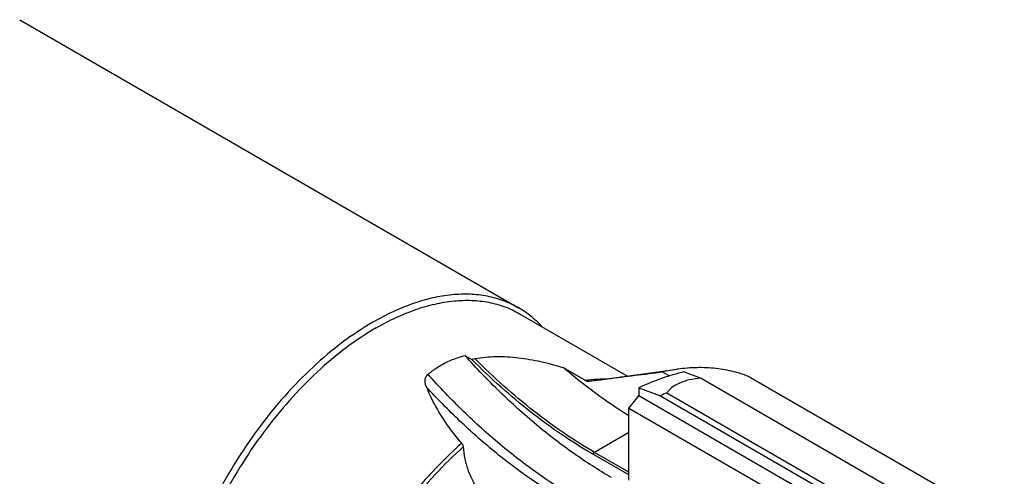
# Model space of a CAD drawing. Units: millimetres. Extents: x 0 to 594, y 0 to 420.
# Drawn here: x 152 to 184, y 72 to 87 of the extents above; entities that cross this region are included whole.
import ezdxf

# ---------------------------------------------------------------- set-up
doc = ezdxf.new("R2010")
doc.units = ezdxf.units.MM
doc.header["$LTSCALE"] = 32.67
doc.layers.add('30056527_CL', color=7, linetype='CONTINUOUS')
doc.layers.add('608019149-000_CL', color=7, linetype='CONTINUOUS')

msp = doc.modelspace()

# ---------------------------------------------------------------- linework, layer by layer
at = {"layer": '30056527_CL', "color": 7, "linetype": 'CONTINUOUS'}
for p, q in [((173.2562, 75.7935), (173.8144, 75.5897)), ((173.8144, 75.5897), (181.255, 71.2939)), ((171.7748, 75.2791), (171.7748, 75.0156)), ((171.7748, 75.2791), (172.4819, 75.0156)), ((172.694, 75.1092), (180.2927, 70.7221)), ((171.4531, 74.6154), (171.7748, 75.0156)), ((180.26, 70.1167), (171.7748, 75.0156)), ((172.4819, 75.0156), (180.0833, 70.627)), ((171.4531, 74.6154), (179.9384, 69.7165)), ((171.4531, 72.2663), (171.4531, 74.6154))]:
    msp.add_line(p, q, dxfattribs=at)
msp.add_arc((176.3972, 66.4298), 9.4364, 113.10659, 114.51447, dxfattribs=at)
for points, knots in [([(173.2562, 75.7935), (173.1337, 75.7645), (172.6279, 75.6303), (172.1366, 75.4434), (171.7748, 75.2791)], [0, 0, 0, 0, 0.2405196, 1, 1, 1, 1]), ([(173.8144, 75.5897), (173.683, 75.5778), (173.4929, 75.5511), (173.2554, 75.4875), (173.0606, 75.4149), (172.8938, 75.32), (172.7656, 75.2026), (172.7156, 75.1407), (172.694, 75.1092)], [0, 0, 0, 0, 0.3148634, 0.4565419, 0.586314, 0.8108282, 0.9088684, 1, 1, 1, 1])]:
    msp.add_open_spline(points, degree=3, knots=knots, dxfattribs=at)
at = {"layer": '608019149-000_CL', "color": 7, "linetype": 'CONTINUOUS'}
for p, q in [((151.5957, 87.2703), (167.8592, 77.8807)), ((167.8903, 77.6895), (171.408, 75.6586)), ((166.1101, 76.3278), (166.3354, 76.1978)), ((169.3096, 75.9363), (170.0238, 75.524)), ((170.1653, 75.4892), (173.044, 75.8816)), ((172.5491, 75.793), (172.7759, 75.6621)), ((175.4187, 75.6163), (183.6918, 70.8399)), ((171.4531, 72.4354), (170.251, 73.1294))]:
    msp.add_line(p, q, dxfattribs=at)
at = {"layer": '608019149-000_CL', "color": 9, "linetype": 'CONTINUOUS'}
for p in [(171.4531, 73.8176), (171.4531, 72.5267)]:
    msp.add_line(p, (170.3351, 73.1722), dxfattribs=at)
at = {"layer": '608019149-000_CL', "color": 7, "linetype": 'CONTINUOUS'}
msp.add_arc((173.87, 69.8385), 6.0993, 97.78346, 102.50717, dxfattribs=at)
for points, knots in [([(167.8592, 77.8807), (167.7034, 77.9706), (167.3727, 78.1255), (166.8377, 78.2734), (166.2673, 78.337), (165.6676, 78.3162), (165.0445, 78.2116), (164.4037, 78.0248), (163.7512, 77.7578), (163.3235, 77.5339), (163.1092, 77.4102)], [0, 0, 0, 0, 0.108013, 0.2180624, 0.3320004, 0.4513586, 0.5772784, 0.7105011, 0.851395, 1, 1, 1, 1]), ([(163.2153, 77.2265), (163.4262, 77.3482), (163.8472, 77.5686), (164.4893, 77.8314), (165.12, 78.0153), (165.7333, 78.1182), (166.3235, 78.1387), (166.8849, 78.0761), (167.4115, 77.9305), (167.737, 77.778), (167.8903, 77.6895)], [0, 0, 0, 0, 0.1486051, 0.2894989, 0.4227216, 0.5486414, 0.6679996, 0.7819376, 0.891987, 1, 1, 1, 1]), ([(168.6249, 77.2655), (168.5127, 77.387), (168.2723, 77.6127), (168.0003, 77.7992), (167.8592, 77.8807)], [0, 0, 0, 0, 0.503855, 1, 1, 1, 1]), ([(163.1092, 77.4102), (162.7679, 77.2131), (162.0899, 76.76), (161.1297, 75.9519), (160.2118, 75.0095), (159.3559, 73.953), (158.5801, 72.8047), (157.9009, 71.5891), (157.3329, 70.3323), (156.8881, 69.0609), (156.576, 67.802), (156.4033, 66.5821), (156.3739, 65.4269), (156.4718, 64.5194), (156.6264, 63.8515), (156.8207, 63.2517), (157.0864, 62.702), (157.425, 62.225), (157.7058, 61.9135), (158.0163, 61.6443), (158.2425, 61.4935), (158.3593, 61.4262)], [0, 0, 0, 0, 0.0623802, 0.1287153, 0.1983043, 0.2702773, 0.3436508, 0.4173789, 0.4903998, 0.561683, 0.6302771, 0.6953619, 0.7563069, 0.8127419, 0.8392663, 0.8646883, 0.9124613, 0.935105, 0.9571094, 0.9786689, 1, 1, 1, 1]), ([(163.2153, 77.2265), (162.8794, 77.0325), (162.212, 76.5865), (161.267, 75.7912), (160.3636, 74.8637), (159.5212, 73.8238), (158.7577, 72.6937), (158.0892, 71.4973), (157.5301, 70.2603), (157.0924, 69.009), (156.7852, 67.77), (156.6153, 66.5694), (156.5863, 65.4323), (156.6996, 64.3821), (156.9539, 63.4406), (157.2875, 62.7506), (157.6208, 62.281), (157.8972, 61.9745), (158.2028, 61.7095), (158.4255, 61.5611), (158.5403, 61.4948)], [0, 0, 0, 0, 0.0623832, 0.1287214, 0.1983138, 0.2702902, 0.3436673, 0.4173988, 0.4904232, 0.5617099, 0.6303073, 0.6953951, 0.7563431, 0.8127808, 0.8646818, 0.9124571, 0.9351019, 0.9571073, 0.9786679, 1, 1, 1, 1]), ([(165.3224, 76.0099), (165.4433, 76.0797), (165.6998, 76.2035), (165.9705, 76.2916), (166.1101, 76.3278)], [0, 0, 0, 0, 0.4917713, 1, 1, 1, 1]), ([(170.8874, 72.3479), (170.4656, 72.5915), (169.6249, 73.1325), (168.4116, 74.0676), (167.2275, 75.1362), (166.4775, 75.9182), (166.1101, 76.3278)], [0, 0, 0, 0, 0.2341039, 0.4797143, 0.7355449, 1, 1, 1, 1]), ([(166.3354, 76.1978), (166.3423, 76.2013), (166.3729, 76.2152), (166.4057, 76.2239), (166.431, 76.2286)], [0, 0, 0, 0, 0.2317944, 1, 1, 1, 1]), ([(170.251, 73.1294), (169.9106, 73.3259), (169.2315, 73.7542), (168.2423, 74.4796), (167.2688, 75.2959), (166.6438, 75.8883), (166.3354, 76.1978)], [0, 0, 0, 0, 0.2363778, 0.4823958, 0.7372616, 1, 1, 1, 1]), ([(166.431, 76.2286), (166.659, 76.2713), (167.1342, 76.3131), (167.8574, 76.2689), (168.5883, 76.1394), (169.0704, 76.0096), (169.3096, 75.9363)], [0, 0, 0, 0, 0.2383879, 0.4874729, 0.7428332, 1, 1, 1, 1]), ([(164.9075, 75.716), (164.9392, 75.7434), (165.0703, 75.851), (165.2118, 75.946), (165.3224, 76.0099)], [0, 0, 0, 0, 0.2470754, 1, 1, 1, 1]), ([(171.4531, 74.3591), (171.0842, 74.5894), (170.3502, 75.0902), (169.6546, 75.643), (169.3096, 75.9363)], [0, 0, 0, 0, 0.4898468, 1, 1, 1, 1]), ([(170.169, 75.4897), (170.3668, 75.5166), (171.1596, 75.6224), (171.9533, 75.7213), (172.5491, 75.793)], [0, 0, 0, 0, 0.249604, 1, 1, 1, 1]), ([(175.4187, 75.6163), (175.2418, 75.6902), (174.8718, 75.813), (174.287, 75.9176), (173.6721, 75.944), (173.2552, 75.9103), (173.044, 75.8816)], [0, 0, 0, 0, 0.2379196, 0.4820862, 0.7353469, 1, 1, 1, 1]), ([(164.8557, 75.2989), (164.8416, 75.3329), (164.8182, 75.4021), (164.8074, 75.4934), (164.8158, 75.5659), (164.8329, 75.62), (164.8629, 75.6719), (164.8913, 75.7021), (164.9075, 75.716)], [0, 0, 0, 0, 0.2445214, 0.4837589, 0.6040911, 0.727659, 0.8581797, 1, 1, 1, 1]), ([(170.0238, 75.524), (170.0468, 75.5107), (170.0924, 75.4906), (170.1428, 75.4861), (170.1653, 75.4892)], [0, 0, 0, 0, 0.5391374, 1, 1, 1, 1]), ([(166.0048, 73.4688), (165.8814, 73.6113), (165.4292, 74.1743), (165.0604, 74.8063), (164.8557, 75.2989)], [0, 0, 0, 0, 0.2611176, 1, 1, 1, 1]), ([(166.0616, 73.3578), (166.0607, 73.375), (166.051, 73.403), (166.0292, 73.439), (166.0137, 73.4586), (166.0048, 73.4688)], [0, 0, 0, 0, 0.4088045, 0.6785299, 1, 1, 1, 1]), ([(166.6301, 71.8325), (166.5458, 71.9432), (166.3944, 72.1772), (166.2219, 72.5558), (166.1064, 72.9514), (166.0692, 73.2227), (166.0616, 73.3578)], [0, 0, 0, 0, 0.2529916, 0.5044735, 0.7539223, 1, 1, 1, 1])]:
    msp.add_open_spline(points, degree=3, knots=knots, dxfattribs=at)
at = {"layer": '608019149-000_CL', "color": 9, "linetype": 'CONTINUOUS'}
for points, knots in [([(170.3351, 73.1722), (169.9958, 73.368), (169.3188, 73.7948), (168.3326, 74.5175), (167.3619, 75.3305), (166.7386, 75.9205), (166.431, 76.2286)], [0, 0, 0, 0, 0.2364149, 0.4824407, 0.7372914, 1, 1, 1, 1]), ([(169.7334, 71.6816), (169.3068, 71.9279), (168.4569, 72.4755), (167.2307, 73.4232), (166.0348, 74.5069), (165.278, 75.3003), (164.9075, 75.716)], [0, 0, 0, 0, 0.2339834, 0.4795769, 0.7354613, 1, 1, 1, 1]), ([(170.0238, 75.524), (170.0816, 75.5318), (170.3082, 75.558), (170.5368, 75.5672), (170.7064, 75.5632)], [0, 0, 0, 0, 0.2557999, 1, 1, 1, 1]), ([(169.3798, 71.5869), (168.982, 71.8166), (168.189, 72.3243), (167.0415, 73.1977), (165.9192, 74.1922), (165.2058, 74.9186), (164.8557, 75.2989)], [0, 0, 0, 0, 0.2346468, 0.4803401, 0.7359319, 1, 1, 1, 1]), ([(166.0048, 73.4688), (165.67, 73.1759), (165.0193, 72.5409), (164.4331, 71.8463), (164.151, 71.4798)], [0, 0, 0, 0, 0.4903236, 1, 1, 1, 1]), ([(166.0616, 73.3578), (165.7367, 73.0688), (165.1052, 72.4451), (164.5348, 71.7655), (164.26, 71.4076)], [0, 0, 0, 0, 0.4907932, 1, 1, 1, 1]), ([(170.251, 73.1294), (170.258, 73.1325), (170.2867, 73.1456), (170.3145, 73.1603), (170.3351, 73.1722)], [0, 0, 0, 0, 0.2441393, 1, 1, 1, 1])]:
    msp.add_open_spline(points, degree=3, knots=knots, dxfattribs=at)

doc.saveas('drawing.dxf')
